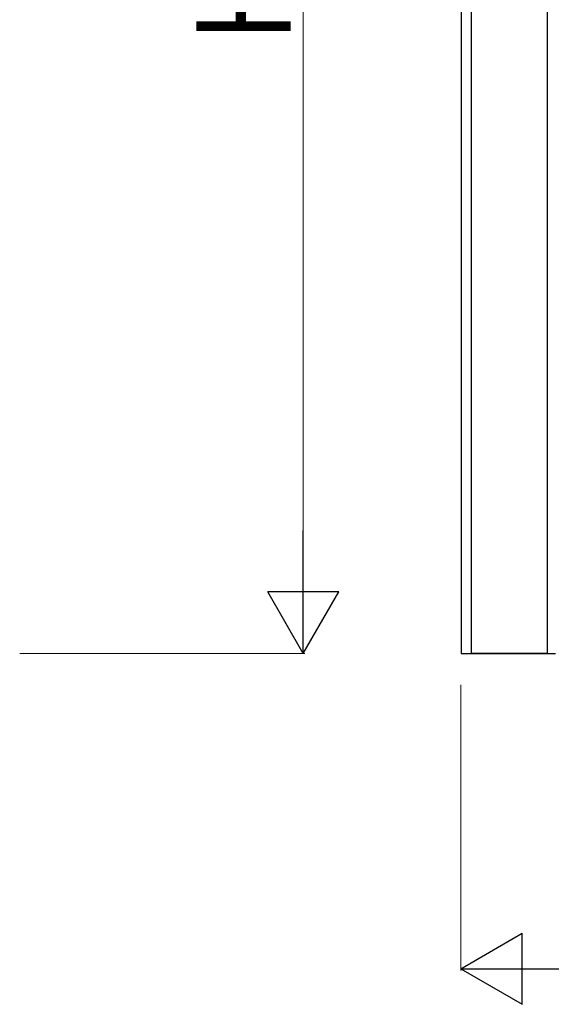
# Model space of a CAD drawing. Units: millimetres. Extents: x 0 to 8410, y 0 to 5940.
# Drawn here: x 5670 to 6007, y 3523 to 4147 of the extents above; entities that cross this region are included whole.
import ezdxf

# ---------------------------------------------------------------- set-up
doc = ezdxf.new("R2010")
doc.units = ezdxf.units.MM
doc.layers.add('YKK_A1', color=4, linetype='Continuous', lineweight=30)
doc.layers.add('YKK_D', color=6, linetype='Continuous', lineweight=13)
doc.styles.add('text-b', font='extslim2.shx', dxfattribs={"width": 0.8, "bigfont": 'extfont2.shx'})

msp = doc.modelspace()

# ---------------------------------------------------------------- linework, layer by layer
at = {"layer": 'YKK_A1', "linetype": 'Continuous', "ltscale": 0.5}
for p, q in [((5950.14, 4675), (5950.14, 3745)), ((5956.65, 3744.98), (5956.65, 4393.46)), ((6004.66, 4393.46), (6004.66, 3744.98)), ((5950.14, 3745), (6010.14, 3745)), ((6004.66, 3744.98), (5956.65, 3744.98))]:
    msp.add_line(p, q, dxfattribs=at)
at = {"layer": 'YKK_D'}
for p, q in [((5850.02, 4700), (5850.02, 3790)), ((5670.02, 3745), (5851.02, 3745)), ((5950.02, 3725), (5950.02, 3544)), ((5995.02, 3545), (6605.02, 3545))]:
    msp.add_line(p, q, dxfattribs=at)
at = {"layer": 'YKK_D', "lineweight": -2}
for p, q in [((5850.02, 3745), (5850.02, 3822.94)), ((5850.02, 3745), (5827.52, 3783.97)), ((5872.52, 3783.97), (5827.52, 3783.97)), ((5850.02, 3745), (5872.52, 3783.97)), ((5950.02, 3545), (5988.99, 3567.5)), ((5988.99, 3522.5), (5988.99, 3567.5)), ((5950.02, 3545), (5988.99, 3522.5)), ((5950.02, 3545), (6027.96, 3545))]:
    msp.add_line(p, q, dxfattribs=at)

# ---------------------------------------------------------------- texts
at = {"layer": 'YKK_D', "style": 'text-b', "width": 0.8}
msp.add_text('H=1000', height=60, rotation=90, dxfattribs=at).set_placement((5842.02, 4133))

doc.saveas('drawing.dxf')
